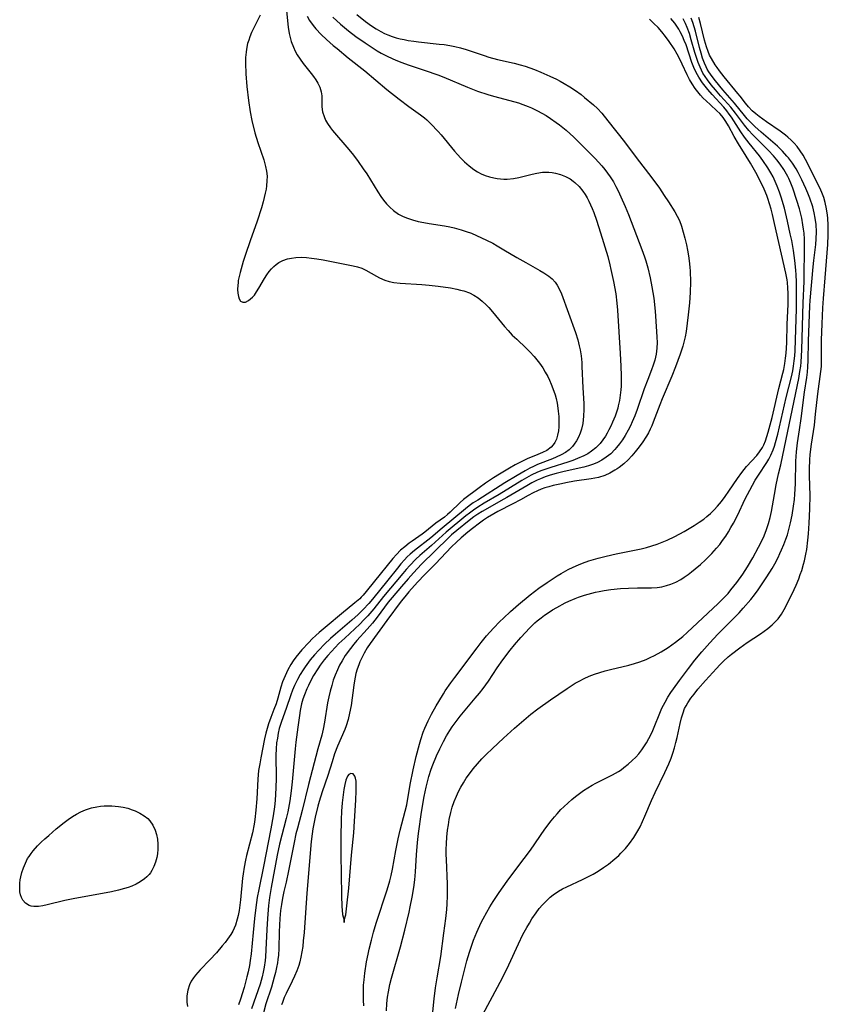
# Model space of a CAD drawing. Units: inches. Extents: x 2134697 to 2140166, y 197897 to 203356.
# Drawn here: x 2135105 to 2135220, y 200636 to 200775 of the extents above; entities that cross this region are included whole.
import ezdxf

# ---------------------------------------------------------------- set-up
doc = ezdxf.new("R2010")
doc.units = ezdxf.units.IN
doc.header["$MEASUREMENT"] = 0
doc.layers.add('c_08_T14S_R21E', color=5, linetype='Continuous')

msp = doc.modelspace()

# ---------------------------------------------------------------- linework, layer by layer
at = {"layer": 'c_08_T14S_R21E'}
for points in [[(2135143.24, 200776.47, 916), (2135143.47, 200774.16, 916), (2135143.61, 200773.26, 916), (2135143.74, 200772.67, 916), (2135143.89, 200772.1, 916), (2135144.19, 200771.31, 916), (2135144.44, 200770.76, 916), (2135144.73, 200770.24, 916), (2135145.14, 200769.6, 916), (2135145.59, 200768.99, 916), (2135146.72, 200767.6, 916), (2135147.05, 200767.16, 916), (2135147.37, 200766.71, 916), (2135147.64, 200766.24, 916), (2135147.92, 200765.65, 916), (2135148.13, 200765.02, 916), (2135148.2, 200764.44, 916), (2135148.22, 200762.9, 916), (2135148.31, 200762.19, 916), (2135148.54, 200761.5, 916), (2135148.76, 200761.02, 916), (2135149.03, 200760.54, 916), (2135149.46, 200759.93, 916), (2135149.74, 200759.56, 916), (2135152.04, 200756.84, 916), (2135152.68, 200756.03, 916), (2135153.34, 200755.17, 916), (2135154.08, 200754.13, 916), (2135154.56, 200753.41, 916), (2135156.15, 200750.87, 916), (2135156.58, 200750.22, 916), (2135156.96, 200749.7, 916), (2135157.37, 200749.17, 916), (2135157.82, 200748.69, 916), (2135158.34, 200748.22, 916), (2135159.06, 200747.73, 916), (2135159.61, 200747.44, 916), (2135160.2, 200747.19, 916), (2135161.04, 200746.91, 916), (2135161.83, 200746.7, 916), (2135162.63, 200746.54, 916), (2135163.39, 200746.41, 916), (2135165.58, 200746.08, 916), (2135166.3, 200745.94, 916), (2135166.95, 200745.78, 916), (2135167.94, 200745.5, 916), (2135168.65, 200745.27, 916), (2135169.36, 200745.01, 916), (2135170.08, 200744.72, 916), (2135170.8, 200744.39, 916), (2135171.52, 200744.05, 916), (2135172.38, 200743.6, 916), (2135172.99, 200743.26, 916), (2135173.96, 200742.69, 916), (2135175.78, 200741.57, 916), (2135177.04, 200740.86, 916), (2135179.06, 200739.76, 916), (2135179.62, 200739.43, 916), (2135180.32, 200738.95, 916), (2135180.77, 200738.56, 916), (2135181.21, 200738.08, 916), (2135181.48, 200737.7, 916), (2135181.82, 200737.07, 916), (2135182.1, 200736.44, 916), (2135184.08, 200731, 916), (2135184.41, 200729.96, 916), (2135184.62, 200729.1, 916), (2135184.73, 200728.56, 916), (2135184.87, 200727.67, 916), (2135184.96, 200726.77, 916), (2135185, 200726.17, 916), (2135185.1, 200723.16, 916), (2135185.25, 200720.95, 916), (2135185.26, 200720.08, 916), (2135185.23, 200719.16, 916), (2135185.18, 200718.65, 916), (2135185.1, 200718.14, 916), (2135184.92, 200717.31, 916), (2135184.73, 200716.74, 916), (2135184.5, 200716.19, 916), (2135184.23, 200715.67, 916), (2135183.91, 200715.19, 916), (2135183.64, 200714.86, 916), (2135183.18, 200714.42, 916), (2135182.65, 200714.03, 916), (2135182.08, 200713.7, 916), (2135181.36, 200713.35, 916), (2135180.85, 200713.13, 916), (2135178.7, 200712.31, 916), (2135178.15, 200712.06, 916), (2135177.61, 200711.8, 916), (2135176.95, 200711.44, 916), (2135175.82, 200710.77, 916), (2135174.1, 200709.72, 916), (2135170.26, 200707.31, 916), (2135169.62, 200706.89, 916), (2135169.06, 200706.49, 916), (2135168.52, 200706.07, 916), (2135166.9, 200704.69, 916), (2135165.23, 200703.33, 916), (2135163.64, 200701.98, 916), (2135161.3, 200700.15, 916), (2135160.7, 200699.64, 916), (2135160.3, 200699.26, 916), (2135159.91, 200698.86, 916), (2135159.4, 200698.28, 916), (2135158.91, 200697.69, 916), (2135157.57, 200695.97, 916), (2135155.38, 200693.28, 916), (2135154.87, 200692.67, 916), (2135154.08, 200691.82, 916), (2135153.37, 200691.14, 916), (2135152.45, 200690.31, 916), (2135150.16, 200688.36, 916), (2135149.46, 200687.74, 916), (2135148.61, 200686.93, 916), (2135147.78, 200686.09, 916), (2135147.16, 200685.41, 916), (2135146.59, 200684.74, 916), (2135145.86, 200683.75, 916), (2135145.56, 200683.31, 916), (2135145.15, 200682.64, 916), (2135144.77, 200681.95, 916), (2135144.36, 200681.07, 916), (2135144.09, 200680.42, 916), (2135143.85, 200679.75, 916), (2135143.2, 200677.84, 916), (2135142.52, 200676, 916), (2135142.34, 200675.46, 916), (2135142.21, 200675, 916), (2135142.05, 200674.34, 916), (2135141.93, 200673.66, 916), (2135141.83, 200672.97, 916), (2135141.76, 200672.15, 916), (2135141.73, 200671.25, 916), (2135141.76, 200668, 916), (2135141.73, 200666.65, 916), (2135141.68, 200665.71, 916), (2135141.6, 200664.83, 916), (2135141.51, 200663.96, 916), (2135141.33, 200662.67, 916), (2135141, 200660.81, 916), (2135139.97, 200655.52, 916), (2135139.29, 200652.24, 916), (2135139.08, 200651.11, 916), (2135138.87, 200649.69, 916), (2135138.69, 200648.15, 916), (2135138.49, 200646.16, 916), (2135138.22, 200643.16, 916), (2135138.1, 200642.2, 916), (2135137.98, 200641.5, 916), (2135137.8, 200640.62, 916), (2135137.63, 200639.9, 916), (2135137.22, 200638.4, 916), (2135136.73, 200636.76, 916), (2135136.45, 200635.94, 916)], [(2135139.49, 200775.84, 918), (2135138.54, 200773.97, 918), (2135138.28, 200773.38, 918), (2135138.04, 200772.79, 918), (2135137.88, 200772.31, 918), (2135137.73, 200771.82, 918), (2135137.56, 200771.04, 918), (2135137.5, 200770.61, 918), (2135137.45, 200769.84, 918), (2135137.44, 200769.07, 918), (2135137.48, 200767.57, 918), (2135137.61, 200765.75, 918), (2135137.83, 200763.8, 918), (2135138.08, 200762.19, 918), (2135138.33, 200760.94, 918), (2135138.74, 200759.23, 918), (2135139.15, 200757.85, 918), (2135140, 200755.39, 918), (2135140.27, 200754.44, 918), (2135140.4, 200753.77, 918), (2135140.47, 200753.08, 918), (2135140.46, 200752.41, 918), (2135140.4, 200751.72, 918), (2135140.33, 200751.27, 918), (2135140.21, 200750.67, 918), (2135139.92, 200749.48, 918), (2135139.67, 200748.61, 918), (2135139.07, 200746.74, 918), (2135138.09, 200743.95, 918), (2135137.44, 200742.03, 918), (2135137.12, 200741, 918), (2135136.66, 200739.47, 918), (2135136.52, 200738.9, 918), (2135136.41, 200738.33, 918), (2135136.37, 200737.99, 918), (2135136.33, 200737.66, 918), (2135136.31, 200737.08, 918), (2135136.34, 200736.56, 918), (2135136.42, 200736.09, 918), (2135136.53, 200735.76, 918), (2135136.73, 200735.42, 918), (2135137.06, 200735.26, 918), (2135137.42, 200735.28, 918), (2135137.87, 200735.5, 918), (2135138.42, 200735.97, 918), (2135138.68, 200736.26, 918), (2135139, 200736.72, 918), (2135139.31, 200737.23, 918), (2135140.1, 200738.61, 918), (2135140.42, 200739.12, 918), (2135140.77, 200739.6, 918), (2135141.08, 200739.98, 918), (2135141.42, 200740.33, 918), (2135141.77, 200740.62, 918), (2135142.15, 200740.87, 918), (2135142.72, 200741.15, 918), (2135143.38, 200741.38, 918), (2135143.95, 200741.5, 918), (2135144.53, 200741.58, 918), (2135145.35, 200741.62, 918), (2135146.04, 200741.59, 918), (2135146.78, 200741.51, 918), (2135147.53, 200741.4, 918), (2135148.4, 200741.24, 918), (2135151.22, 200740.67, 918), (2135152.65, 200740.41, 918), (2135153.27, 200740.28, 918), (2135153.86, 200740.09, 918), (2135154.43, 200739.82, 918), (2135155.94, 200738.94, 918), (2135156.37, 200738.71, 918), (2135157.13, 200738.37, 918), (2135157.74, 200738.19, 918), (2135158.41, 200738.05, 918), (2135159.28, 200737.95, 918), (2135162.36, 200737.79, 918), (2135163.41, 200737.7, 918), (2135164.67, 200737.55, 918), (2135166.4, 200737.28, 918), (2135167.33, 200737.1, 918), (2135167.83, 200736.99, 918), (2135168.32, 200736.86, 918), (2135169.1, 200736.58, 918), (2135169.73, 200736.26, 918), (2135170.32, 200735.88, 918), (2135170.9, 200735.43, 918), (2135171.45, 200734.92, 918), (2135171.81, 200734.54, 918), (2135172.36, 200733.91, 918), (2135174.05, 200731.84, 918), (2135174.56, 200731.26, 918), (2135175.15, 200730.63, 918), (2135175.77, 200730.03, 918), (2135177.11, 200728.77, 918), (2135177.63, 200728.26, 918), (2135178.24, 200727.6, 918), (2135178.63, 200727.14, 918), (2135178.99, 200726.66, 918), (2135179.47, 200725.97, 918), (2135179.82, 200725.38, 918), (2135180.15, 200724.78, 918), (2135180.41, 200724.24, 918), (2135180.66, 200723.69, 918), (2135181.03, 200722.71, 918), (2135181.19, 200722.19, 918), (2135181.33, 200721.66, 918), (2135181.48, 200720.98, 918), (2135181.6, 200720.3, 918), (2135181.65, 200719.89, 918), (2135181.72, 200719.13, 918), (2135181.74, 200718.39, 918), (2135181.72, 200717.66, 918), (2135181.66, 200717.07, 918), (2135181.55, 200716.48, 918), (2135181.4, 200715.93, 918), (2135181.17, 200715.44, 918), (2135180.95, 200715.1, 918), (2135180.65, 200714.79, 918), (2135180.02, 200714.33, 918), (2135179.41, 200714.01, 918), (2135178.76, 200713.73, 918), (2135177.27, 200713.12, 918), (2135176.57, 200712.81, 918), (2135175.56, 200712.28, 918), (2135174.73, 200711.82, 918), (2135173.34, 200710.97, 918), (2135172.5, 200710.45, 918), (2135171.34, 200709.69, 918), (2135170.46, 200709.05, 918), (2135168.25, 200707.37, 918), (2135167.79, 200706.97, 918), (2135166.37, 200705.58, 918), (2135166.01, 200705.27, 918), (2135165.54, 200704.9, 918), (2135164.36, 200704.04, 918), (2135162.76, 200702.77, 918), (2135162.39, 200702.49, 918), (2135160.97, 200701.5, 918), (2135160.56, 200701.19, 918), (2135159.94, 200700.71, 918), (2135159.36, 200700.2, 918), (2135158.8, 200699.63, 918), (2135158.28, 200699.04, 918), (2135155.65, 200695.85, 918), (2135154.51, 200694.37, 918), (2135154.08, 200693.86, 918), (2135153.8, 200693.57, 918), (2135153.57, 200693.34, 918), (2135152.9, 200692.76, 918), (2135150.99, 200691.21, 918), (2135148.97, 200689.54, 918), (2135147.86, 200688.6, 918), (2135147.36, 200688.16, 918), (2135146.86, 200687.67, 918), (2135146.36, 200687.17, 918), (2135145.41, 200686.15, 918), (2135144.97, 200685.63, 918), (2135144.55, 200685.1, 918), (2135144.18, 200684.58, 918), (2135143.84, 200684.05, 918), (2135143.43, 200683.31, 918), (2135143.02, 200682.47, 918), (2135142.67, 200681.62, 918), (2135142.41, 200680.85, 918), (2135141.99, 200679.32, 918), (2135141.74, 200678.51, 918), (2135141.44, 200677.71, 918), (2135141, 200676.59, 918), (2135140.68, 200675.69, 918), (2135140.48, 200675.03, 918), (2135140.3, 200674.36, 918), (2135140.11, 200673.54, 918), (2135139.59, 200670.89, 918), (2135139.43, 200670.04, 918), (2135139.28, 200669.09, 918), (2135139.16, 200667.87, 918), (2135139.01, 200665.06, 918), (2135138.9, 200663.49, 918), (2135138.75, 200662.17, 918), (2135138.64, 200661.5, 918), (2135138.4, 200660.26, 918), (2135137.58, 200657.08, 918), (2135137.42, 200656.39, 918), (2135137.24, 200655.42, 918), (2135137.08, 200654.45, 918), (2135137.01, 200653.88, 918), (2135136.73, 200650.81, 918), (2135136.64, 200650.05, 918), (2135136.53, 200649.3, 918), (2135136.39, 200648.57, 918), (2135136.27, 200648.06, 918), (2135135.99, 200647.2, 918), (2135135.62, 200646.37, 918), (2135135.34, 200645.88, 918), (2135134.89, 200645.23, 918), (2135134.53, 200644.75, 918), (2135134.15, 200644.28, 918), (2135133.32, 200643.32, 918), (2135132.39, 200642.31, 918), (2135131.02, 200640.9, 918), (2135130.38, 200640.16, 918), (2135130.09, 200639.78, 918), (2135129.76, 200639.28, 918), (2135129.49, 200638.76, 918), (2135129.25, 200638.03, 918), (2135129.13, 200637.22, 918), (2135129.12, 200636.77, 918), (2135129.13, 200636.32, 918), (2135129.21, 200635.74, 918)], [(2135146.13, 200775.69, 914), (2135146.49, 200775.08, 914), (2135147, 200774.38, 914), (2135147.37, 200773.93, 914), (2135148.11, 200773.13, 914), (2135148.86, 200772.41, 914), (2135149.81, 200771.57, 914), (2135150.37, 200771.11, 914), (2135151.95, 200769.83, 914), (2135154.32, 200767.96, 914), (2135157.43, 200765.35, 914), (2135159.15, 200763.96, 914), (2135160.52, 200762.94, 914), (2135162.19, 200761.76, 914), (2135162.72, 200761.33, 914), (2135163.05, 200761.05, 914), (2135163.65, 200760.47, 914), (2135164.66, 200759.4, 914), (2135165.08, 200758.92, 914), (2135166.98, 200756.64, 914), (2135167.39, 200756.17, 914), (2135167.89, 200755.64, 914), (2135168.4, 200755.12, 914), (2135169.03, 200754.55, 914), (2135169.7, 200754.04, 914), (2135170.22, 200753.71, 914), (2135170.76, 200753.42, 914), (2135171.33, 200753.18, 914), (2135171.91, 200752.99, 914), (2135172.52, 200752.84, 914), (2135173, 200752.75, 914), (2135173.47, 200752.7, 914), (2135173.94, 200752.68, 914), (2135174.41, 200752.68, 914), (2135175.3, 200752.76, 914), (2135176.08, 200752.9, 914), (2135177.97, 200753.39, 914), (2135178.6, 200753.52, 914), (2135179.44, 200753.63, 914), (2135180.31, 200753.64, 914), (2135180.8, 200753.6, 914), (2135181.28, 200753.52, 914), (2135181.95, 200753.33, 914), (2135182.65, 200753.05, 914), (2135183.31, 200752.69, 914), (2135183.75, 200752.39, 914), (2135184.01, 200752.18, 914), (2135184.6, 200751.61, 914), (2135185.12, 200750.96, 914), (2135185.43, 200750.51, 914), (2135185.72, 200750.04, 914), (2135185.98, 200749.54, 914), (2135186.45, 200748.5, 914), (2135186.67, 200747.97, 914), (2135187.06, 200746.88, 914), (2135187.64, 200745.08, 914), (2135188.64, 200741.72, 914), (2135188.95, 200740.54, 914), (2135189.1, 200739.89, 914), (2135189.45, 200738.21, 914), (2135189.77, 200736.44, 914), (2135189.95, 200735.15, 914), (2135190.03, 200734.14, 914), (2135190.39, 200728.03, 914), (2135190.48, 200726.22, 914), (2135190.53, 200724.86, 914), (2135190.54, 200724.13, 914), (2135190.52, 200723.4, 914), (2135190.49, 200722.89, 914), (2135190.41, 200722.13, 914), (2135190.29, 200721.37, 914), (2135190.14, 200720.63, 914), (2135190.05, 200720.28, 914), (2135189.68, 200719.15, 914), (2135189.33, 200718.29, 914), (2135189.08, 200717.75, 914), (2135188.82, 200717.22, 914), (2135188.57, 200716.77, 914), (2135188.31, 200716.33, 914), (2135187.95, 200715.8, 914), (2135187.57, 200715.31, 914), (2135186.95, 200714.67, 914), (2135186.37, 200714.21, 914), (2135185.82, 200713.86, 914), (2135185.24, 200713.55, 914), (2135184.38, 200713.16, 914), (2135183.71, 200712.91, 914), (2135183.02, 200712.67, 914), (2135180.61, 200711.92, 914), (2135179.33, 200711.48, 914), (2135178.71, 200711.23, 914), (2135177.8, 200710.8, 914), (2135177.14, 200710.44, 914), (2135176.49, 200710.05, 914), (2135173.29, 200708.09, 914), (2135171.18, 200706.85, 914), (2135170.26, 200706.29, 914), (2135169.64, 200705.88, 914), (2135169.08, 200705.47, 914), (2135168.58, 200705.08, 914), (2135165.79, 200702.76, 914), (2135163.74, 200700.89, 914), (2135162.07, 200699.45, 914), (2135161.53, 200698.95, 914), (2135160.64, 200698.06, 914), (2135160.14, 200697.51, 914), (2135159.66, 200696.94, 914), (2135156.95, 200693.66, 914), (2135155.58, 200691.94, 914), (2135154.71, 200690.92, 914), (2135154.18, 200690.36, 914), (2135153.58, 200689.75, 914), (2135151.45, 200687.79, 914), (2135150.64, 200687.02, 914), (2135150.12, 200686.48, 914), (2135149.07, 200685.32, 914), (2135148.55, 200684.7, 914), (2135148, 200683.98, 914), (2135147.65, 200683.47, 914), (2135147.06, 200682.5, 914), (2135146.68, 200681.81, 914), (2135146.32, 200681.11, 914), (2135146.08, 200680.6, 914), (2135145.75, 200679.79, 914), (2135145.54, 200679.16, 914), (2135145.36, 200678.52, 914), (2135145.16, 200677.58, 914), (2135145.04, 200676.84, 914), (2135144.84, 200675.19, 914), (2135144.54, 200673.09, 914), (2135144.43, 200672.15, 914), (2135144.03, 200667.48, 914), (2135143.88, 200666.19, 914), (2135143.68, 200664.77, 914), (2135143.39, 200663.23, 914), (2135143.17, 200662.31, 914), (2135142.24, 200658.67, 914), (2135141.9, 200657.13, 914), (2135141.07, 200652.53, 914), (2135140.84, 200651.13, 914), (2135140.7, 200650, 914), (2135140.52, 200648.15, 914), (2135140.42, 200646.6, 914), (2135140.3, 200643.75, 914), (2135140.24, 200642.73, 914), (2135140.19, 200642.2, 914), (2135140.05, 200641.26, 914), (2135139.92, 200640.59, 914), (2135139.77, 200639.93, 914), (2135139.48, 200638.88, 914), (2135138.28, 200635.4, 914)], [(2135149.77, 200775.54, 912), (2135150.87, 200774.57, 912), (2135151.99, 200773.65, 912), (2135153.05, 200772.83, 912), (2135154.36, 200771.91, 912), (2135155.5, 200771.16, 912), (2135156.06, 200770.81, 912), (2135156.62, 200770.49, 912), (2135157.53, 200770, 912), (2135158.66, 200769.5, 912), (2135159.54, 200769.15, 912), (2135160.41, 200768.84, 912), (2135162.85, 200768.02, 912), (2135164.6, 200767.4, 912), (2135165.48, 200767.06, 912), (2135168.81, 200765.65, 912), (2135170.23, 200765.11, 912), (2135171.69, 200764.63, 912), (2135172.5, 200764.4, 912), (2135174.8, 200763.8, 912), (2135176.01, 200763.44, 912), (2135176.63, 200763.23, 912), (2135177.4, 200762.93, 912), (2135177.86, 200762.74, 912), (2135178.72, 200762.33, 912), (2135179.31, 200762.01, 912), (2135179.94, 200761.64, 912), (2135180.55, 200761.25, 912), (2135181.36, 200760.69, 912), (2135181.82, 200760.35, 912), (2135182.76, 200759.58, 912), (2135183.83, 200758.6, 912), (2135184.94, 200757.52, 912), (2135186.85, 200755.59, 912), (2135187.81, 200754.54, 912), (2135188.23, 200754.03, 912), (2135188.61, 200753.53, 912), (2135188.97, 200753.01, 912), (2135189.44, 200752.26, 912), (2135189.79, 200751.63, 912), (2135190.12, 200750.99, 912), (2135190.51, 200750.18, 912), (2135191.12, 200748.8, 912), (2135191.57, 200747.68, 912), (2135193.46, 200742.72, 912), (2135193.84, 200741.68, 912), (2135194.03, 200741.1, 912), (2135194.31, 200740.14, 912), (2135194.66, 200738.71, 912), (2135194.9, 200737.44, 912), (2135195.14, 200735.83, 912), (2135195.33, 200733.98, 912), (2135195.54, 200731.14, 912), (2135195.59, 200730.35, 912), (2135195.61, 200729.57, 912), (2135195.58, 200728.79, 912), (2135195.47, 200727.92, 912), (2135195.29, 200727.07, 912), (2135195.09, 200726.36, 912), (2135194.85, 200725.69, 912), (2135194.32, 200724.36, 912), (2135193.81, 200723.01, 912), (2135192.82, 200720.11, 912), (2135192.47, 200719.2, 912), (2135192.12, 200718.38, 912), (2135191.84, 200717.78, 912), (2135191.55, 200717.2, 912), (2135191.11, 200716.43, 912), (2135190.72, 200715.83, 912), (2135190.31, 200715.25, 912), (2135189.9, 200714.72, 912), (2135189.65, 200714.44, 912), (2135189.07, 200713.86, 912), (2135188.44, 200713.35, 912), (2135187.83, 200712.94, 912), (2135187.18, 200712.6, 912), (2135186.63, 200712.37, 912), (2135185.94, 200712.15, 912), (2135185.24, 200711.97, 912), (2135182.49, 200711.34, 912), (2135181.36, 200711.06, 912), (2135180.5, 200710.81, 912), (2135179.8, 200710.57, 912), (2135179.12, 200710.3, 912), (2135178.66, 200710.1, 912), (2135177.92, 200709.73, 912), (2135177.19, 200709.33, 912), (2135174.38, 200707.67, 912), (2135173.54, 200707.18, 912), (2135171.95, 200706.31, 912), (2135170.89, 200705.69, 912), (2135170.29, 200705.31, 912), (2135169.7, 200704.91, 912), (2135169.03, 200704.41, 912), (2135167.32, 200703.02, 912), (2135166.56, 200702.37, 912), (2135166.14, 200701.98, 912), (2135162.33, 200698.22, 912), (2135161.17, 200697.02, 912), (2135160.41, 200696.19, 912), (2135159.46, 200695.1, 912), (2135158.15, 200693.54, 912), (2135157.59, 200692.85, 912), (2135156.03, 200690.75, 912), (2135155.37, 200689.92, 912), (2135154.63, 200689.05, 912), (2135153.17, 200687.45, 912), (2135152.74, 200686.94, 912), (2135152.25, 200686.32, 912), (2135151.54, 200685.31, 912), (2135151.09, 200684.58, 912), (2135150.74, 200683.95, 912), (2135150.42, 200683.3, 912), (2135150.1, 200682.55, 912), (2135149.84, 200681.83, 912), (2135149.61, 200681.11, 912), (2135149.39, 200680.29, 912), (2135149.2, 200679.47, 912), (2135149.04, 200678.65, 912), (2135148.6, 200675.9, 912), (2135148.4, 200674.9, 912), (2135148.2, 200674.08, 912), (2135147.67, 200672.13, 912), (2135146.35, 200667.1, 912), (2135145.42, 200663.41, 912), (2135144.76, 200660.93, 912), (2135144.56, 200660.11, 912), (2135144.3, 200658.91, 912), (2135143.52, 200654.88, 912), (2135143.17, 200653.28, 912), (2135142.85, 200651.97, 912), (2135142.65, 200651.01, 912), (2135142.51, 200650.16, 912), (2135142.39, 200649.31, 912), (2135142.28, 200648.14, 912), (2135142.18, 200646.26, 912), (2135142.12, 200643.94, 912), (2135142.07, 200642.98, 912), (2135142.01, 200642.38, 912), (2135141.94, 200641.89, 912), (2135141.82, 200641.21, 912), (2135141.67, 200640.54, 912), (2135141.5, 200639.86, 912), (2135141.08, 200638.45, 912), (2135140.31, 200636.08, 912), (2135139.96, 200634.82, 912)], [(2135153.19, 200775.94, 910), (2135154.38, 200774.96, 910), (2135155.22, 200774.34, 910), (2135155.89, 200773.9, 910), (2135156.58, 200773.51, 910), (2135157.07, 200773.27, 910), (2135157.57, 200773.05, 910), (2135158.15, 200772.84, 910), (2135158.74, 200772.66, 910), (2135159.31, 200772.51, 910), (2135159.86, 200772.39, 910), (2135160.41, 200772.28, 910), (2135161.25, 200772.15, 910), (2135161.89, 200772.07, 910), (2135164.83, 200771.76, 910), (2135165.52, 200771.68, 910), (2135166.3, 200771.56, 910), (2135167.02, 200771.41, 910), (2135167.83, 200771.21, 910), (2135168.63, 200770.97, 910), (2135171.16, 200770.12, 910), (2135171.84, 200769.91, 910), (2135173.07, 200769.59, 910), (2135175.4, 200769.06, 910), (2135176.27, 200768.83, 910), (2135176.96, 200768.62, 910), (2135178.31, 200768.14, 910), (2135179.18, 200767.79, 910), (2135180.46, 200767.23, 910), (2135181.39, 200766.78, 910), (2135181.93, 200766.5, 910), (2135182.47, 200766.2, 910), (2135183.28, 200765.72, 910), (2135184.07, 200765.2, 910), (2135184.87, 200764.62, 910), (2135185.37, 200764.22, 910), (2135186.61, 200763.16, 910), (2135187.18, 200762.63, 910), (2135187.81, 200761.97, 910), (2135188.68, 200760.92, 910), (2135191, 200757.92, 910), (2135192.82, 200755.52, 910), (2135194.75, 200753.05, 910), (2135195.96, 200751.37, 910), (2135196.64, 200750.37, 910), (2135197.25, 200749.44, 910), (2135198.14, 200748.02, 910), (2135198.46, 200747.45, 910), (2135198.77, 200746.81, 910), (2135199.08, 200746.01, 910), (2135199.33, 200745.18, 910), (2135199.55, 200744.33, 910), (2135199.76, 200743.38, 910), (2135199.92, 200742.62, 910), (2135200.05, 200741.84, 910), (2135200.15, 200741.14, 910), (2135200.25, 200740.24, 910), (2135200.29, 200739.65, 910), (2135200.33, 200738.17, 910), (2135200.3, 200736.66, 910), (2135200.21, 200735.18, 910), (2135200.03, 200733.48, 910), (2135199.71, 200731.15, 910), (2135199.58, 200730.38, 910), (2135199.41, 200729.62, 910), (2135199.27, 200729.06, 910), (2135198.89, 200727.91, 910), (2135198.23, 200726.13, 910), (2135197.71, 200724.82, 910), (2135196.33, 200721.6, 910), (2135196, 200720.78, 910), (2135195.09, 200718.31, 910), (2135194.88, 200717.8, 910), (2135194.65, 200717.3, 910), (2135194.39, 200716.8, 910), (2135194.11, 200716.32, 910), (2135193.49, 200715.4, 910), (2135192.91, 200714.6, 910), (2135192.54, 200714.13, 910), (2135192.06, 200713.56, 910), (2135191.55, 200713.01, 910), (2135190.93, 200712.44, 910), (2135190.28, 200711.92, 910), (2135190, 200711.73, 910), (2135189.66, 200711.51, 910), (2135188.95, 200711.11, 910), (2135188.21, 200710.78, 910), (2135187.32, 200710.5, 910), (2135186.81, 200710.38, 910), (2135186.28, 200710.28, 910), (2135183.94, 200709.95, 910), (2135182.71, 200709.74, 910), (2135182.11, 200709.61, 910), (2135180.91, 200709.34, 910), (2135180.33, 200709.18, 910), (2135179.77, 200709.01, 910), (2135179.23, 200708.82, 910), (2135178.69, 200708.61, 910), (2135178.1, 200708.34, 910), (2135177.38, 200707.96, 910), (2135176.3, 200707.34, 910), (2135175.24, 200706.75, 910), (2135173.12, 200705.68, 910), (2135172.54, 200705.37, 910), (2135171.63, 200704.83, 910), (2135171.07, 200704.45, 910), (2135170.51, 200704.05, 910), (2135169.5, 200703.28, 910), (2135168.85, 200702.76, 910), (2135167.92, 200701.97, 910), (2135167.24, 200701.34, 910), (2135166.57, 200700.69, 910), (2135164.28, 200698.28, 910), (2135162.8, 200696.78, 910), (2135161.76, 200695.68, 910), (2135160.53, 200694.33, 910), (2135159.94, 200693.64, 910), (2135159.43, 200693.02, 910), (2135157.39, 200690.27, 910), (2135155.03, 200687.01, 910), (2135154.64, 200686.42, 910), (2135154.21, 200685.68, 910), (2135153.82, 200684.92, 910), (2135153.61, 200684.46, 910), (2135153.43, 200683.99, 910), (2135153.22, 200683.39, 910), (2135153.05, 200682.78, 910), (2135152.83, 200681.76, 910), (2135152.73, 200681.16, 910), (2135152.36, 200678.26, 910), (2135152.15, 200677.18, 910), (2135151.93, 200676.29, 910), (2135151.65, 200675.4, 910), (2135151.46, 200674.88, 910), (2135150.43, 200672.51, 910), (2135150.02, 200671.42, 910), (2135149.66, 200670.31, 910), (2135149.05, 200668.37, 910), (2135148.29, 200666.05, 910), (2135147.86, 200664.7, 910), (2135147.67, 200664.03, 910), (2135147.27, 200662.46, 910), (2135146.94, 200660.84, 910), (2135146.83, 200660.13, 910), (2135146.69, 200659.05, 910), (2135146.08, 200651.76, 910), (2135145.7, 200646.19, 910), (2135145.59, 200644.98, 910), (2135145.51, 200644.21, 910), (2135145.41, 200643.43, 910), (2135145.26, 200642.67, 910), (2135145.1, 200642.02, 910), (2135144.95, 200641.53, 910), (2135144.67, 200640.77, 910), (2135144.36, 200640.02, 910), (2135144.01, 200639.28, 910), (2135143.17, 200637.58, 910), (2135142.9, 200636.99, 910), (2135142.64, 200636.27, 910), (2135142.53, 200635.94, 910)], [(2135154.18, 200635.81, 910), (2135154.12, 200636.6, 910), (2135154.1, 200637.31, 910), (2135154.11, 200638.02, 910), (2135154.13, 200638.73, 910), (2135154.19, 200639.5, 910), (2135154.29, 200640.42, 910), (2135154.54, 200642.01, 910), (2135154.75, 200643.1, 910), (2135154.91, 200643.82, 910), (2135155.22, 200645.11, 910), (2135155.53, 200646.21, 910), (2135155.92, 200647.49, 910), (2135157.48, 200652.23, 910), (2135157.84, 200653.5, 910), (2135158.02, 200654.23, 910), (2135158.22, 200655.15, 910), (2135158.69, 200657.78, 910), (2135159.02, 200659.44, 910), (2135159.31, 200660.66, 910), (2135160.02, 200663.32, 910), (2135160.22, 200664.23, 910), (2135160.73, 200667.09, 910), (2135161.14, 200669.18, 910), (2135161.56, 200671.04, 910), (2135162.02, 200672.81, 910), (2135162.21, 200673.47, 910), (2135162.56, 200674.49, 910), (2135162.78, 200675.05, 910), (2135163.25, 200676.12, 910), (2135163.74, 200677.06, 910), (2135164.37, 200678.2, 910), (2135164.74, 200678.84, 910), (2135165.4, 200679.92, 910), (2135165.68, 200680.35, 910), (2135166.45, 200681.47, 910), (2135167.01, 200682.23, 910), (2135170.16, 200686.41, 910), (2135170.73, 200687.15, 910), (2135171.5, 200688.1, 910), (2135172.47, 200689.19, 910), (2135173.37, 200690.12, 910), (2135173.9, 200690.63, 910), (2135174.89, 200691.55, 910), (2135176.04, 200692.55, 910), (2135177.67, 200693.89, 910), (2135178.91, 200694.83, 910), (2135180.09, 200695.67, 910), (2135180.78, 200696.14, 910), (2135181.5, 200696.59, 910), (2135182.08, 200696.94, 910), (2135183.05, 200697.47, 910), (2135183.77, 200697.82, 910), (2135184.5, 200698.15, 910), (2135185.08, 200698.38, 910), (2135185.97, 200698.7, 910), (2135187.31, 200699.11, 910), (2135188.4, 200699.39, 910), (2135189.83, 200699.7, 910), (2135192.44, 200700.22, 910), (2135193.39, 200700.43, 910), (2135194.11, 200700.61, 910), (2135194.89, 200700.84, 910), (2135195.62, 200701.08, 910), (2135196.33, 200701.34, 910), (2135197.06, 200701.65, 910), (2135198.11, 200702.16, 910), (2135199.46, 200702.87, 910), (2135200.18, 200703.28, 910), (2135200.88, 200703.7, 910), (2135201.59, 200704.16, 910), (2135202.21, 200704.61, 910), (2135202.67, 200704.97, 910), (2135203.16, 200705.41, 910), (2135203.67, 200705.91, 910), (2135204.15, 200706.43, 910), (2135204.72, 200707.1, 910), (2135205.26, 200707.8, 910), (2135205.78, 200708.54, 910), (2135206.99, 200710.36, 910), (2135207.62, 200711.22, 910), (2135208.28, 200712.03, 910), (2135209.71, 200713.6, 910), (2135210.12, 200714.1, 910), (2135210.53, 200714.72, 910), (2135210.72, 200715.11, 910), (2135210.96, 200715.68, 910), (2135211.15, 200716.29, 910), (2135211.33, 200716.91, 910), (2135211.88, 200718.98, 910), (2135212.85, 200723.07, 910), (2135213.4, 200725.24, 910), (2135213.52, 200725.74, 910), (2135213.68, 200726.62, 910), (2135213.79, 200727.34, 910), (2135213.86, 200728.06, 910), (2135213.91, 200728.78, 910), (2135213.95, 200729.57, 910), (2135214, 200732.14, 910), (2135214.15, 200734.99, 910), (2135214.17, 200735.91, 910), (2135214.17, 200736.51, 910), (2135214.13, 200737.28, 910), (2135214.06, 200738.04, 910), (2135214, 200738.42, 910), (2135213.83, 200739.36, 910), (2135212.24, 200746.4, 910), (2135211.93, 200747.68, 910), (2135211.73, 200748.44, 910), (2135211.52, 200749.19, 910), (2135211.27, 200749.93, 910), (2135211.12, 200750.35, 910), (2135210.75, 200751.24, 910), (2135210.34, 200752.12, 910), (2135209.58, 200753.6, 910), (2135208.84, 200754.91, 910), (2135208.22, 200755.93, 910), (2135207.11, 200757.66, 910), (2135206.51, 200758.7, 910), (2135205.7, 200760.18, 910), (2135205.34, 200760.8, 910), (2135204.95, 200761.38, 910), (2135204.77, 200761.61, 910), (2135204.5, 200761.92, 910), (2135204.07, 200762.34, 910), (2135203.16, 200763.15, 910), (2135202.54, 200763.73, 910), (2135202.15, 200764.13, 910), (2135201.76, 200764.54, 910), (2135201.37, 200765, 910), (2135201, 200765.48, 910), (2135200.58, 200766.12, 910), (2135200.21, 200766.76, 910), (2135199.88, 200767.43, 910), (2135199.19, 200768.92, 910), (2135198.83, 200769.64, 910), (2135198.44, 200770.35, 910), (2135198.02, 200771.07, 910), (2135197.31, 200772.13, 910), (2135196.8, 200772.82, 910), (2135196.27, 200773.49, 910), (2135195.76, 200774.08, 910), (2135195.17, 200774.68, 910), (2135194.57, 200775.26, 910)], [(2135157.34, 200635.09, 912), (2135157.4, 200636.13, 912), (2135157.51, 200637.05, 912), (2135157.63, 200637.77, 912), (2135157.84, 200638.81, 912), (2135158.08, 200639.73, 912), (2135159.34, 200644.17, 912), (2135159.96, 200646.53, 912), (2135160.56, 200649.05, 912), (2135160.73, 200649.8, 912), (2135161, 200651.18, 912), (2135161.22, 200652.55, 912), (2135161.35, 200653.62, 912), (2135161.45, 200654.76, 912), (2135161.59, 200657.16, 912), (2135161.75, 200658.92, 912), (2135161.89, 200660.16, 912), (2135162.33, 200663.2, 912), (2135162.68, 200665.39, 912), (2135162.95, 200666.74, 912), (2135163.14, 200667.49, 912), (2135163.35, 200668.24, 912), (2135163.69, 200669.27, 912), (2135163.92, 200669.9, 912), (2135164.44, 200671.14, 912), (2135164.9, 200672.15, 912), (2135165.41, 200673.17, 912), (2135165.85, 200673.96, 912), (2135166.31, 200674.73, 912), (2135166.65, 200675.25, 912), (2135167.21, 200676.02, 912), (2135167.8, 200676.78, 912), (2135169.92, 200679.31, 912), (2135170.5, 200680.01, 912), (2135171.04, 200680.69, 912), (2135171.77, 200681.69, 912), (2135173.03, 200683.58, 912), (2135173.81, 200684.71, 912), (2135174.87, 200686.1, 912), (2135175.48, 200686.85, 912), (2135176.36, 200687.86, 912), (2135177.65, 200689.26, 912), (2135178.34, 200689.93, 912), (2135178.66, 200690.21, 912), (2135179.21, 200690.65, 912), (2135179.72, 200691.02, 912), (2135180.24, 200691.38, 912), (2135180.84, 200691.77, 912), (2135181.46, 200692.14, 912), (2135182.61, 200692.76, 912), (2135183.13, 200693.02, 912), (2135184.04, 200693.41, 912), (2135184.5, 200693.59, 912), (2135185.38, 200693.88, 912), (2135185.86, 200694.02, 912), (2135186.89, 200694.27, 912), (2135187.45, 200694.39, 912), (2135188.14, 200694.51, 912), (2135189.07, 200694.64, 912), (2135190.43, 200694.78, 912), (2135191.57, 200694.84, 912), (2135192.85, 200694.88, 912), (2135194.81, 200694.9, 912), (2135195.61, 200694.96, 912), (2135196.31, 200695.06, 912), (2135196.94, 200695.21, 912), (2135197.56, 200695.41, 912), (2135198.27, 200695.72, 912), (2135198.96, 200696.09, 912), (2135199.47, 200696.4, 912), (2135200, 200696.77, 912), (2135200.51, 200697.16, 912), (2135201.02, 200697.57, 912), (2135201.75, 200698.2, 912), (2135202.47, 200698.87, 912), (2135203.38, 200699.77, 912), (2135204.02, 200700.48, 912), (2135204.47, 200701.03, 912), (2135204.89, 200701.6, 912), (2135205.32, 200702.21, 912), (2135205.71, 200702.81, 912), (2135206.07, 200703.42, 912), (2135206.42, 200704.04, 912), (2135206.98, 200705.13, 912), (2135208.09, 200707.47, 912), (2135208.72, 200708.72, 912), (2135209.49, 200710.1, 912), (2135209.94, 200710.83, 912), (2135211.12, 200712.6, 912), (2135211.42, 200713.1, 912), (2135211.7, 200713.63, 912), (2135212.03, 200714.39, 912), (2135212.21, 200714.92, 912), (2135212.38, 200715.46, 912), (2135212.68, 200716.62, 912), (2135213.88, 200721.78, 912), (2135214.62, 200724.74, 912), (2135214.8, 200725.55, 912), (2135214.92, 200726.22, 912), (2135215.02, 200727, 912), (2135215.08, 200727.69, 912), (2135215.13, 200728.38, 912), (2135215.2, 200729.93, 912), (2135215.32, 200734.32, 912), (2135215.35, 200736.09, 912), (2135215.35, 200737.2, 912), (2135215.33, 200738.16, 912), (2135215.28, 200739.13, 912), (2135215.22, 200739.79, 912), (2135215.08, 200741.17, 912), (2135214.89, 200742.56, 912), (2135214.65, 200743.98, 912), (2135214.45, 200744.94, 912), (2135214.06, 200746.74, 912), (2135213.62, 200748.54, 912), (2135213.16, 200750.13, 912), (2135212.93, 200750.84, 912), (2135212.62, 200751.67, 912), (2135212.33, 200752.34, 912), (2135212.01, 200753, 912), (2135211.71, 200753.55, 912), (2135211.27, 200754.28, 912), (2135210.57, 200755.32, 912), (2135210.09, 200755.98, 912), (2135208.66, 200757.73, 912), (2135207.98, 200758.6, 912), (2135207.47, 200759.33, 912), (2135207.12, 200759.86, 912), (2135206.12, 200761.41, 912), (2135205.81, 200761.87, 912), (2135205.46, 200762.33, 912), (2135205.04, 200762.84, 912), (2135203.42, 200764.61, 912), (2135202.81, 200765.32, 912), (2135202.04, 200766.3, 912), (2135201.52, 200767.08, 912), (2135201.15, 200767.75, 912), (2135200.83, 200768.45, 912), (2135200.55, 200769.15, 912), (2135199.71, 200771.63, 912), (2135199.47, 200772.27, 912), (2135199.2, 200772.89, 912), (2135198.9, 200773.49, 912), (2135198.68, 200773.87, 912), (2135198.12, 200774.7, 912), (2135197.57, 200775.38, 912)], [(2135163.93, 200634.97, 914), (2135164.1, 200636.78, 914), (2135164.3, 200638.37, 914), (2135164.51, 200639.75, 914), (2135165.03, 200642.8, 914), (2135165.49, 200646.09, 914), (2135165.75, 200648.18, 914), (2135165.87, 200649.45, 914), (2135165.92, 200650.22, 914), (2135165.97, 200651.37, 914), (2135165.97, 200653.03, 914), (2135165.83, 200656.51, 914), (2135165.82, 200657.2, 914), (2135165.82, 200657.9, 914), (2135165.86, 200658.78, 914), (2135165.91, 200659.66, 914), (2135166.01, 200660.65, 914), (2135166.11, 200661.41, 914), (2135166.24, 200662.17, 914), (2135166.45, 200663.12, 914), (2135166.67, 200663.91, 914), (2135166.93, 200664.68, 914), (2135167.24, 200665.43, 914), (2135167.55, 200666.09, 914), (2135167.88, 200666.71, 914), (2135168.24, 200667.32, 914), (2135168.65, 200667.98, 914), (2135169.08, 200668.62, 914), (2135169.61, 200669.32, 914), (2135170.21, 200670.03, 914), (2135170.85, 200670.71, 914), (2135171.47, 200671.34, 914), (2135172.36, 200672.21, 914), (2135173.91, 200673.65, 914), (2135175.48, 200675.08, 914), (2135177.09, 200676.47, 914), (2135177.76, 200677.02, 914), (2135178.77, 200677.8, 914), (2135180.53, 200679.06, 914), (2135182.92, 200680.69, 914), (2135184.06, 200681.41, 914), (2135184.6, 200681.71, 914), (2135185.3, 200682.07, 914), (2135186.04, 200682.4, 914), (2135186.78, 200682.69, 914), (2135187.53, 200682.95, 914), (2135188.27, 200683.16, 914), (2135189.05, 200683.35, 914), (2135191.64, 200683.97, 914), (2135192.41, 200684.19, 914), (2135193.17, 200684.43, 914), (2135194.06, 200684.77, 914), (2135194.66, 200685.04, 914), (2135195.25, 200685.33, 914), (2135196.18, 200685.83, 914), (2135197.17, 200686.47, 914), (2135198.22, 200687.22, 914), (2135199.25, 200688.04, 914), (2135199.86, 200688.58, 914), (2135204.26, 200692.66, 914), (2135205.21, 200693.61, 914), (2135205.65, 200694.1, 914), (2135206.07, 200694.61, 914), (2135206.89, 200695.66, 914), (2135207.73, 200696.85, 914), (2135208.39, 200697.86, 914), (2135209.15, 200699.15, 914), (2135209.96, 200700.63, 914), (2135210.37, 200701.44, 914), (2135210.74, 200702.27, 914), (2135211.09, 200703.13, 914), (2135211.36, 200703.97, 914), (2135211.59, 200704.82, 914), (2135211.78, 200705.7, 914), (2135212.21, 200708.1, 914), (2135212.46, 200709.44, 914), (2135212.81, 200711.02, 914), (2135213.11, 200712.27, 914), (2135213.41, 200713.63, 914), (2135215.65, 200724.49, 914), (2135215.82, 200725.48, 914), (2135215.93, 200726.21, 914), (2135215.98, 200726.81, 914), (2135216.08, 200728.53, 914), (2135216.29, 200735.17, 914), (2135216.41, 200738.18, 914), (2135216.48, 200743.47, 914), (2135216.46, 200744.19, 914), (2135216.4, 200745.01, 914), (2135216.34, 200745.61, 914), (2135216.25, 200746.22, 914), (2135216.07, 200747.15, 914), (2135215.74, 200748.46, 914), (2135215.38, 200749.66, 914), (2135214.81, 200751.38, 914), (2135214.54, 200752.08, 914), (2135214.24, 200752.76, 914), (2135214.09, 200753.05, 914), (2135213.53, 200754.02, 914), (2135213, 200754.79, 914), (2135212.54, 200755.38, 914), (2135212.06, 200755.96, 914), (2135211.36, 200756.71, 914), (2135209.63, 200758.44, 914), (2135209.11, 200758.99, 914), (2135208.61, 200759.54, 914), (2135207.99, 200760.29, 914), (2135206.69, 200762.01, 914), (2135206.03, 200762.86, 914), (2135205.63, 200763.32, 914), (2135204.61, 200764.43, 914), (2135203.86, 200765.29, 914), (2135203.28, 200765.99, 914), (2135202.74, 200766.69, 914), (2135202.41, 200767.16, 914), (2135202.11, 200767.65, 914), (2135201.69, 200768.5, 914), (2135201.42, 200769.16, 914), (2135201.18, 200769.84, 914), (2135200.96, 200770.57, 914), (2135200.46, 200772.34, 914), (2135200.19, 200773.24, 914), (2135199.89, 200774.09, 914), (2135199.65, 200774.67, 914), (2135199.33, 200775.33, 914)], [(2135190.94, 200669.48, 916), (2135191.54, 200669.96, 916), (2135192.12, 200670.47, 916), (2135192.6, 200670.94, 916), (2135193.05, 200671.44, 916), (2135193.48, 200671.99, 916), (2135193.77, 200672.4, 916), (2135194.14, 200672.99, 916), (2135194.47, 200673.59, 916), (2135194.92, 200674.51, 916), (2135195.22, 200675.21, 916), (2135196, 200677.2, 916), (2135196.29, 200677.89, 916), (2135196.74, 200678.75, 916), (2135197.14, 200679.43, 916), (2135197.57, 200680.11, 916), (2135197.92, 200680.63, 916), (2135198.78, 200681.82, 916), (2135200.06, 200683.49, 916), (2135200.98, 200684.67, 916), (2135201.93, 200685.83, 916), (2135203.06, 200687.1, 916), (2135204.23, 200688.35, 916), (2135206.66, 200690.78, 916), (2135207.22, 200691.36, 916), (2135207.81, 200692, 916), (2135208.87, 200693.24, 916), (2135209.41, 200693.93, 916), (2135209.93, 200694.63, 916), (2135210.58, 200695.6, 916), (2135211.15, 200696.47, 916), (2135211.87, 200697.65, 916), (2135212.25, 200698.31, 916), (2135212.72, 200699.2, 916), (2135212.98, 200699.74, 916), (2135213.23, 200700.28, 916), (2135213.54, 200701.02, 916), (2135213.82, 200701.77, 916), (2135214.04, 200702.41, 916), (2135214.29, 200703.32, 916), (2135214.48, 200704.09, 916), (2135214.7, 200705.15, 916), (2135214.92, 200706.46, 916), (2135215.03, 200707.39, 916), (2135215.11, 200708.15, 916), (2135215.19, 200709.61, 916), (2135215.24, 200712.8, 916), (2135215.31, 200714.11, 916), (2135215.47, 200715.38, 916), (2135215.76, 200717.21, 916), (2135215.99, 200718.81, 916), (2135216.48, 200722.57, 916), (2135216.78, 200724.63, 916), (2135216.87, 200725.38, 916), (2135216.94, 200726.12, 916), (2135216.99, 200727.03, 916), (2135217.04, 200729.74, 916), (2135217.23, 200734.77, 916), (2135217.27, 200735.52, 916), (2135217.67, 200740.26, 916), (2135217.77, 200741.17, 916), (2135218.06, 200743.42, 916), (2135218.12, 200744.23, 916), (2135218.15, 200745.2, 916), (2135218.1, 200746.24, 916), (2135217.99, 200747.13, 916), (2135217.85, 200747.89, 916), (2135217.63, 200748.74, 916), (2135217.21, 200749.98, 916), (2135216.94, 200750.67, 916), (2135216.66, 200751.34, 916), (2135216.1, 200752.56, 916), (2135215.57, 200753.61, 916), (2135215.28, 200754.1, 916), (2135214.76, 200754.9, 916), (2135214.18, 200755.67, 916), (2135213.97, 200755.93, 916), (2135213.33, 200756.64, 916), (2135212.64, 200757.31, 916), (2135210.32, 200759.32, 916), (2135209.45, 200760.12, 916), (2135208.79, 200760.77, 916), (2135208.37, 200761.21, 916), (2135207.97, 200761.67, 916), (2135206.56, 200763.4, 916), (2135204.91, 200765.27, 916), (2135203.87, 200766.55, 916), (2135203.39, 200767.19, 916), (2135202.94, 200767.85, 916), (2135202.72, 200768.23, 916), (2135202.56, 200768.54, 916), (2135202.33, 200769.05, 916), (2135202.06, 200769.75, 916), (2135201.83, 200770.48, 916), (2135201.61, 200771.28, 916), (2135201.03, 200773.59, 916), (2135200.68, 200774.79, 916), (2135200.45, 200775.43, 916)], [(2135216.34, 200698.22, 918), (2135216.46, 200698.7, 918), (2135216.67, 200699.67, 918), (2135216.78, 200700.32, 918), (2135216.95, 200701.64, 918), (2135217.03, 200702.51, 918), (2135217.14, 200704.04, 918), (2135217.23, 200706.07, 918), (2135217.27, 200707.96, 918), (2135217.18, 200710.72, 918), (2135217.17, 200711.68, 918), (2135217.21, 200713.02, 918), (2135217.26, 200713.69, 918), (2135217.34, 200714.48, 918), (2135217.43, 200715.19, 918), (2135217.86, 200717.87, 918), (2135218.04, 200719.44, 918), (2135218.33, 200722.33, 918), (2135218.42, 200723.04, 918), (2135218.7, 200724.77, 918), (2135218.79, 200725.48, 918), (2135218.85, 200726.19, 918), (2135218.88, 200726.87, 918), (2135218.85, 200729.21, 918), (2135218.87, 200729.89, 918), (2135218.98, 200732.2, 918), (2135219.07, 200734.46, 918), (2135219.16, 200735.8, 918), (2135219.39, 200738.71, 918), (2135219.75, 200743.44, 918), (2135219.82, 200744.78, 918), (2135219.83, 200746.16, 918), (2135219.78, 200747.15, 918), (2135219.73, 200747.58, 918), (2135219.59, 200748.48, 918), (2135219.39, 200749.37, 918), (2135219.18, 200750.06, 918), (2135218.92, 200750.76, 918), (2135218.63, 200751.44, 918), (2135216.6, 200755.46, 918), (2135216.26, 200756.05, 918), (2135215.86, 200756.67, 918), (2135215.43, 200757.26, 918), (2135215.02, 200757.73, 918), (2135214.58, 200758.18, 918), (2135214.12, 200758.61, 918), (2135213.76, 200758.9, 918), (2135213.03, 200759.44, 918), (2135211.09, 200760.76, 918), (2135210.06, 200761.5, 918), (2135209.57, 200761.88, 918), (2135209.05, 200762.33, 918), (2135208.53, 200762.89, 918), (2135208.14, 200763.38, 918), (2135207.38, 200764.38, 918), (2135207.04, 200764.79, 918), (2135205.12, 200767.12, 918), (2135204.45, 200767.98, 918), (2135204.11, 200768.44, 918), (2135203.84, 200768.83, 918), (2135203.31, 200769.71, 918), (2135203.05, 200770.21, 918), (2135202.85, 200770.7, 918), (2135202.6, 200771.37, 918), (2135202.33, 200772.33, 918), (2135201.77, 200774.68, 918), (2135201.54, 200775.53, 918)], [(2135170.97, 200634.61, 918), (2135173.08, 200638.44, 918), (2135173.81, 200639.85, 918), (2135174.65, 200641.59, 918), (2135176.02, 200644.56, 918), (2135176.66, 200645.88, 918), (2135177.2, 200646.88, 918), (2135177.56, 200647.49, 918), (2135177.93, 200648.1, 918), (2135178.52, 200648.96, 918), (2135178.97, 200649.55, 918), (2135179.44, 200650.11, 918), (2135180.06, 200650.76, 918), (2135180.49, 200651.15, 918), (2135180.95, 200651.5, 918), (2135181.69, 200652, 918), (2135182.27, 200652.33, 918), (2135182.87, 200652.64, 918), (2135185.06, 200653.65, 918), (2135185.83, 200654.03, 918), (2135186.59, 200654.44, 918), (2135187.3, 200654.86, 918), (2135188.05, 200655.35, 918), (2135188.76, 200655.86, 918), (2135189.67, 200656.59, 918), (2135190.22, 200657.08, 918), (2135190.51, 200657.37, 918), (2135191.15, 200658.05, 918), (2135191.74, 200658.78, 918), (2135192.32, 200659.59, 918), (2135192.91, 200660.55, 918), (2135193.21, 200661.12, 918), (2135193.58, 200661.85, 918), (2135193.91, 200662.61, 918), (2135194.84, 200664.83, 918), (2135195.35, 200665.99, 918), (2135196.72, 200668.8, 918), (2135197.27, 200670, 918), (2135197.6, 200670.82, 918), (2135197.86, 200671.55, 918), (2135198.09, 200672.29, 918), (2135198.28, 200673.02, 918), (2135198.44, 200673.72, 918), (2135198.87, 200675.72, 918), (2135199.06, 200676.5, 918), (2135199.29, 200677.25, 918), (2135199.51, 200677.82, 918), (2135199.71, 200678.21, 918), (2135199.97, 200678.66, 918), (2135200.39, 200679.28, 918), (2135200.85, 200679.88, 918), (2135201.39, 200680.56, 918), (2135202.46, 200681.81, 918), (2135204.01, 200683.51, 918), (2135204.5, 200684.02, 918), (2135205.02, 200684.53, 918), (2135205.68, 200685.13, 918), (2135206.16, 200685.53, 918), (2135207.33, 200686.43, 918), (2135208.36, 200687.15, 918), (2135210.24, 200688.39, 918), (2135210.76, 200688.76, 918), (2135211.27, 200689.15, 918), (2135211.9, 200689.68, 918), (2135212.32, 200690.09, 918), (2135212.72, 200690.53, 918), (2135213.19, 200691.16, 918), (2135213.59, 200691.83, 918), (2135213.95, 200692.53, 918), (2135214.99, 200694.66, 918), (2135215.28, 200695.29, 918), (2135215.65, 200696.17, 918), (2135215.87, 200696.76, 918), (2135216.08, 200697.35, 918), (2135216.34, 200698.22, 918)], [(2135167.14, 200635.44, 916), (2135167.55, 200637.4, 916), (2135167.96, 200639.17, 916), (2135168.38, 200640.84, 916), (2135168.74, 200642.19, 916), (2135169.1, 200643.39, 916), (2135169.32, 200644.1, 916), (2135169.68, 200645.11, 916), (2135170.13, 200646.21, 916), (2135170.77, 200647.6, 916), (2135171.04, 200648.12, 916), (2135171.55, 200649.07, 916), (2135171.99, 200649.81, 916), (2135172.45, 200650.55, 916), (2135173.29, 200651.83, 916), (2135174.42, 200653.45, 916), (2135175.92, 200655.48, 916), (2135177.71, 200657.83, 916), (2135179.77, 200660.79, 916), (2135180.65, 200661.98, 916), (2135181.11, 200662.55, 916), (2135181.48, 200662.97, 916), (2135182.03, 200663.55, 916), (2135182.43, 200663.96, 916), (2135183.04, 200664.53, 916), (2135183.56, 200664.98, 916), (2135184.09, 200665.42, 916), (2135184.63, 200665.84, 916), (2135185.23, 200666.26, 916), (2135185.82, 200666.64, 916), (2135186.42, 200666.99, 916), (2135186.95, 200667.27, 916), (2135189.34, 200668.47, 916), (2135190.15, 200668.93, 916), (2135190.54, 200669.19, 916), (2135190.94, 200669.48, 916)]]:
    msp.add_polyline3d(points, dxfattribs=at)
for points in [[(2135153.09, 200667.1, 908), (2135153.06, 200667.59, 908), (2135152.99, 200668.01, 908), (2135152.89, 200668.29, 908), (2135152.65, 200668.59, 908), (2135152.34, 200668.67, 908), (2135152.05, 200668.52, 908), (2135151.86, 200668.28, 908), (2135151.63, 200667.72, 908), (2135151.47, 200667.1, 908), (2135151.33, 200666.38, 908), (2135151.18, 200665.25, 908), (2135151.11, 200664.51, 908), (2135151.02, 200663.33, 908), (2135150.96, 200662.1, 908), (2135150.92, 200659.71, 908), (2135150.92, 200657.12, 908), (2135150.95, 200654.46, 908), (2135151.01, 200651.37, 908), (2135151.07, 200649.91, 908), (2135151.16, 200648.72, 908), (2135151.39, 200647.92, 908), (2135151.38, 200647.57, 908), (2135151.39, 200647.92, 908), (2135151.63, 200648.68, 908), (2135151.77, 200649.93, 908), (2135152.02, 200652.44, 908), (2135152.41, 200657.1, 908), (2135152.73, 200660.28, 908), (2135152.85, 200661.91, 908), (2135153.03, 200664.89, 908), (2135153.09, 200666.2, 908)], [(2135108.18, 200649.87, 920), (2135107.49, 200649.85, 920), (2135107.14, 200649.9, 920), (2135106.82, 200650, 920), (2135106.32, 200650.31, 920), (2135105.93, 200650.77, 920), (2135105.74, 200651.12, 920), (2135105.61, 200651.51, 920), (2135105.53, 200651.95, 920), (2135105.5, 200652.43, 920), (2135105.53, 200653.14, 920), (2135105.59, 200653.6, 920), (2135105.67, 200654.07, 920), (2135105.82, 200654.67, 920), (2135106.04, 200655.33, 920), (2135106.3, 200655.98, 920), (2135106.62, 200656.62, 920), (2135106.82, 200656.94, 920), (2135107.1, 200657.34, 920), (2135107.4, 200657.74, 920), (2135108.03, 200658.44, 920), (2135108.53, 200658.94, 920), (2135109.06, 200659.43, 920), (2135109.6, 200659.91, 920), (2135110.68, 200660.83, 920), (2135111.81, 200661.73, 920), (2135112.36, 200662.15, 920), (2135112.97, 200662.56, 920), (2135113.53, 200662.92, 920), (2135114.15, 200663.25, 920), (2135114.79, 200663.52, 920), (2135115.63, 200663.78, 920), (2135116.41, 200663.94, 920), (2135116.93, 200664.02, 920), (2135117.46, 200664.06, 920), (2135118, 200664.08, 920), (2135118.54, 200664.07, 920), (2135119.47, 200663.99, 920), (2135120.14, 200663.88, 920), (2135120.8, 200663.73, 920), (2135121.4, 200663.54, 920), (2135121.83, 200663.38, 920), (2135122.5, 200663.06, 920), (2135123.12, 200662.67, 920), (2135123.6, 200662.27, 920), (2135123.89, 200661.97, 920), (2135124.33, 200661.34, 920), (2135124.66, 200660.65, 920), (2135124.86, 200660.02, 920), (2135124.98, 200659.35, 920), (2135125.04, 200658.66, 920), (2135125.03, 200657.97, 920), (2135124.97, 200657.29, 920), (2135124.87, 200656.77, 920), (2135124.71, 200656.12, 920), (2135124.48, 200655.5, 920), (2135124.19, 200654.92, 920), (2135124, 200654.63, 920), (2135123.79, 200654.37, 920), (2135123.49, 200654.04, 920), (2135123.16, 200653.75, 920), (2135122.53, 200653.32, 920), (2135121.97, 200653.01, 920), (2135121.37, 200652.75, 920), (2135120.86, 200652.56, 920), (2135120.33, 200652.4, 920), (2135119.48, 200652.17, 920), (2135118.49, 200651.95, 920), (2135117.73, 200651.8, 920), (2135113.31, 200650.99, 920), (2135111.88, 200650.68, 920), (2135109.39, 200650.08, 920), (2135108.77, 200649.95, 920)]]:
    msp.add_polyline3d(points, close=True, dxfattribs=at)

doc.saveas('drawing.dxf')
